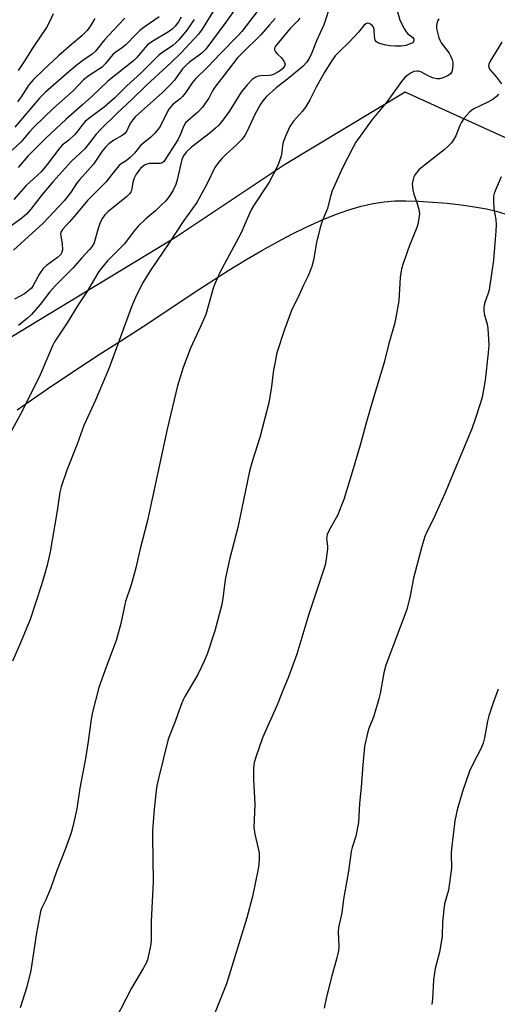
# Model space of a CAD drawing. Units: inches. Extents: x 1195773 to 1201772, y 569457 to 573457.
# Drawn here: x 1198669 to 1198819, y 571312 to 571621 of the extents above; entities that cross this region are included whole.
import ezdxf

# ---------------------------------------------------------------- set-up
doc = ezdxf.new("R2010")
doc.units = ezdxf.units.IN
doc.header["$MEASUREMENT"] = 0
for name, color, linetype in [('NTRL-Pasture Land', 2, 'Continuous'), ('NTRL-Trees', 3, 'Continuous'), ('Undefined', 1, 'Continuous')]:
    doc.layers.add(name, color=color, linetype=linetype)

msp = doc.modelspace()

# ---------------------------------------------------------------- linework, layer by layer
at = {"layer": 'NTRL-Pasture Land'}
msp.add_lwpolyline([(1198668.05, 571498.57), (1198677.62, 571505.16), (1198686.22, 571510.97), (1198694.12, 571516.15), (1198701.4, 571520.78), (1198707.62, 571524.79), (1198725.4, 571536.61), (1198734.5, 571542.44), (1198739.8, 571545.69), (1198744.83, 571548.64), (1198749.68, 571551.35), (1198754.21, 571553.73), (1198758.94, 571556.05), (1198763.52, 571558.1), (1198767.93, 571559.87), (1198772.05, 571561.31), (1198775.97, 571562.46), (1198779.69, 571563.31), (1198783.2, 571563.87), (1198786.5, 571564.13), (1198789.99, 571564.18), (1198794.02, 571564.06), (1198798.44, 571563.8), (1198802.98, 571563.41), (1198807.36, 571562.9), (1198811.53, 571562.3), (1198815.23, 571561.62), (1198818.28, 571560.91), (1198821.05, 571560.11)], dxfattribs=at)
at = {"layer": 'NTRL-Trees'}
msp.add_lwpolyline([(1199064.04, 570977.78), (1199064.75, 571042.42), (1199061.21, 571201.49), (1199034.7, 571316.37), (1198982.5, 571438.17), (1198976.38, 571452.46), (1198973.92, 571455.69), (1198925.12, 571519.63), (1198865.67, 571579.27), (1198831.53, 571579.27), (1198789.8, 571598.23), (1198751.87, 571575.47), (1198717.72, 571552.71), (1198611.5, 571488.22), (1198573.57, 571457.87), (1198505.28, 571423.73), (1198463.55, 571408.55), (1198437, 571385.79), (1198361.12, 571370.62)], dxfattribs=at)
at = {"layer": 'Undefined'}
for points, elevation in [([(1198741.38, 571631.35), (1198733.5, 571620.21), (1198727.23, 571611.77), (1198725.97, 571610.53), (1198722.09, 571607.66), (1198721.04, 571606.78), (1198719.96, 571605.59), (1198717.41, 571602.05), (1198716.27, 571600.77), (1198713.61, 571598.18), (1198705.14, 571590.52), (1198704.34, 571589.62), (1198703.73, 571588.78), (1198703.21, 571587.84), (1198702.44, 571586.15), (1198701.83, 571585.32), (1198700.98, 571584.65), (1198698.39, 571583.25), (1198696.79, 571582.01), (1198695.77, 571581.04), (1198694.79, 571579.78), (1198692.05, 571575.7), (1198687.58, 571570.82), (1198686.91, 571569.9), (1198684.86, 571566.72), (1198682.79, 571564.15), (1198676.2, 571557.19), (1198666.94, 571548.69)], 384), ([(1198731.15, 571626.23), (1198726.13, 571617.98), (1198724.95, 571616.42), (1198719.42, 571610.52), (1198716.4, 571607.53), (1198708.58, 571600.39), (1198704.17, 571596.02), (1198699.29, 571591.53), (1198694.3, 571586.71), (1198692.83, 571585.05), (1198689.28, 571580.46), (1198684.98, 571576.57), (1198679.35, 571570.24), (1198675.93, 571566.15), (1198672.36, 571561.53), (1198671.01, 571560.02), (1198669.53, 571558.71), (1198665.32, 571555.67)], 386), ([(1198766.49, 571626.11), (1198764.23, 571619.43), (1198761.98, 571614.37), (1198760.47, 571610.62), (1198759.62, 571608.79), (1198758.8, 571607.56), (1198757.8, 571606.47), (1198753.48, 571602.84), (1198749.34, 571599.66), (1198746.32, 571596.96), (1198745.11, 571595.58), (1198744.33, 571594.32), (1198742.63, 571591.23), (1198740.21, 571585.99), (1198739.51, 571584.7), (1198738.6, 571583.55), (1198736.79, 571581.6), (1198733.54, 571578.68), (1198732.3, 571577.45), (1198731.34, 571576.34), (1198730.28, 571574.92), (1198729.54, 571573.64), (1198728.17, 571570.63), (1198726.97, 571568.24), (1198724.4, 571563.7), (1198720.39, 571558.04), (1198715.8, 571551.01), (1198709.83, 571542.25), (1198707.64, 571538.71), (1198705.47, 571534.61), (1198703.95, 571530.88), (1198696.98, 571511.81), (1198692.62, 571501.7), (1198689.04, 571493.7), (1198686.91, 571487.81), (1198683.67, 571479.66), (1198681.85, 571474.49), (1198681.45, 571472.75), (1198680.66, 571466.91), (1198678.43, 571454.12), (1198677.49, 571449.88), (1198676.59, 571446.52), (1198675.75, 571443.73), (1198672.21, 571432.85), (1198669.17, 571425.56), (1198666.64, 571419.76)], 376), ([(1198746.09, 571627.22), (1198738.59, 571617.34), (1198737.33, 571615.91), (1198731.81, 571610.39), (1198727.75, 571606.06), (1198724.03, 571602.48), (1198722.99, 571601.19), (1198720.86, 571598.06), (1198719.97, 571596.94), (1198719.17, 571596.17), (1198716.95, 571594.35), (1198716.16, 571593.58), (1198715.66, 571592.94), (1198715.09, 571591.97), (1198712.92, 571587.52), (1198712.25, 571586.61), (1198711.13, 571585.3), (1198709.93, 571584.09), (1198706.91, 571581.62), (1198704.85, 571579.12), (1198703.52, 571577.78), (1198702.24, 571576.72), (1198700.69, 571575.76), (1198700.06, 571575.22), (1198698.94, 571573.91), (1198695.89, 571570.04), (1198694.26, 571568.34), (1198690.12, 571564.29), (1198686.57, 571559.95), (1198684.42, 571557.5), (1198682.25, 571555.17), (1198681.78, 571554.38), (1198681.67, 571553.68), (1198682.16, 571550.72), (1198682.27, 571548.8), (1198682.14, 571548.04), (1198681.64, 571547.21), (1198680.76, 571546.42), (1198677.27, 571543.89), (1198676.25, 571542.92), (1198675.11, 571541.33), (1198673.15, 571537.62), (1198672.54, 571536.82), (1198671.98, 571536.25), (1198670.4, 571535.06), (1198667.26, 571533.33)], 382), ([(1198712.65, 571621.93), (1198708.2, 571618.88), (1198706.51, 571617.58), (1198705.27, 571616.39), (1198702.13, 571613.09), (1198701.07, 571612.26), (1198698.99, 571610.83), (1198698.1, 571610.09), (1198695.82, 571607.25), (1198694.71, 571606.12), (1198693.61, 571605.33), (1198690.67, 571603.53), (1198688.91, 571602.13), (1198685.61, 571598.66), (1198679.39, 571593.14), (1198673.45, 571587.41), (1198671.98, 571585.83), (1198669.31, 571582.66), (1198666.52, 571580.1)], 392), ([(1198679.4, 571622.89), (1198678.36, 571620.53), (1198677.33, 571618.5), (1198673.05, 571612.38), (1198670.26, 571607.89), (1198668.38, 571605.07)], 398), ([(1198719.49, 571621.83), (1198718.65, 571620.32), (1198717.64, 571618.99), (1198716.65, 571618.03), (1198715.53, 571617.18), (1198710.59, 571614.25), (1198708.98, 571613.11), (1198708.21, 571612.33), (1198705.57, 571609.13), (1198704.61, 571608.13), (1198696.49, 571601.77), (1198691.55, 571596.94), (1198688.59, 571594.28), (1198683.4, 571589.82), (1198676.99, 571583.76), (1198671.41, 571578.15), (1198668.38, 571574.65)], 390), ([(1198787.21, 571623.89), (1198788.1, 571620.85), (1198789.59, 571617.98), (1198790.07, 571617.23), (1198790.62, 571616.58), (1198792.16, 571615.39), (1198792.5, 571614.85), (1198792.52, 571614.48), (1198792.35, 571614.11), (1198792.05, 571613.79), (1198791.35, 571613.39), (1198789.97, 571612.94), (1198788.53, 571612.73), (1198786.77, 571612.7), (1198784.98, 571612.84), (1198783.27, 571613.16), (1198781.4, 571613.69), (1198780.74, 571614.04), (1198780.35, 571614.63), (1198780.15, 571615.68), (1198780.08, 571617.91), (1198779.85, 571618.65), (1198779.54, 571619.08), (1198778.94, 571619.61), (1198778.49, 571619.83), (1198778.05, 571619.87), (1198777.43, 571619.65), (1198776.84, 571619.21), (1198775.12, 571617.05), (1198773.92, 571615.71), (1198771.83, 571613.57), (1198769.35, 571611.28), (1198767.79, 571609.62), (1198766.61, 571608), (1198764.37, 571604.38), (1198761.88, 571599.86), (1198759.86, 571595.86), (1198758.69, 571593.9), (1198757.57, 571592.27), (1198754.74, 571589.12), (1198753.64, 571587.54), (1198752.34, 571584.67), (1198751.49, 571582.54), (1198751.27, 571581.59), (1198751.05, 571579.4), (1198750.84, 571578.3), (1198750.28, 571576.42), (1198749.6, 571574.8), (1198747.15, 571570), (1198742.22, 571562.66), (1198741.46, 571561.41), (1198740.9, 571560.22), (1198739.63, 571557.06), (1198738.19, 571553.9), (1198731.68, 571541.73), (1198730.16, 571538.38), (1198729.69, 571537.06), (1198728.22, 571531.85), (1198727.2, 571528.54), (1198725.68, 571525), (1198722.39, 571517.96), (1198720.14, 571511.94), (1198718.33, 571506.16), (1198715.15, 571492.58), (1198709, 571463.9), (1198706.64, 571455.01), (1198705.22, 571448.66), (1198703.84, 571443.7), (1198702.06, 571438.5), (1198700.55, 571431.59), (1198699.13, 571426.26), (1198696.09, 571418.24), (1198693.73, 571411.57), (1198691.67, 571403.79), (1198691.26, 571401.64), (1198690.38, 571394.54), (1198689.47, 571389.29), (1198687.69, 571379.92), (1198686.83, 571373.5), (1198685.58, 571367.95), (1198684.98, 571365.95), (1198683.17, 571360.67), (1198680.46, 571353.82), (1198678.59, 571348.67), (1198677.05, 571344.92), (1198675.75, 571342.15), (1198675.44, 571341.23), (1198674.11, 571334.62), (1198672.7, 571324.83), (1198672.33, 571322.79), (1198671.14, 571317.66), (1198669.05, 571311.04)], 374), ([(1198756.7, 571621.51), (1198756.08, 571620.63), (1198753.72, 571618.26), (1198752.5, 571616.9), (1198749.58, 571613.34), (1198749.13, 571612.71), (1198748.82, 571612.08), (1198748.78, 571611.59), (1198749.09, 571610.95), (1198749.62, 571610.33), (1198750.95, 571609.06), (1198751.74, 571607.98), (1198752.08, 571607.08), (1198751.94, 571606.44), (1198751.48, 571605.83), (1198750.67, 571605.09), (1198749.67, 571604.46), (1198748.63, 571603.93), (1198747.81, 571603.65), (1198746.97, 571603.49), (1198744.46, 571603.39), (1198743.66, 571603.27), (1198742.68, 571602.85), (1198741.81, 571602.2), (1198740.2, 571600.59), (1198738.32, 571598.29), (1198734.54, 571592.25), (1198732.6, 571589.49), (1198731.33, 571587.94), (1198730.32, 571586.95), (1198728.61, 571585.52), (1198722.75, 571581.01), (1198721.05, 571579.41), (1198720.27, 571578.29), (1198719.77, 571577.11), (1198718.29, 571570.72), (1198717.87, 571569.34), (1198716.91, 571567.28), (1198715.74, 571565.51), (1198714.67, 571564.18), (1198713.19, 571562.7), (1198711.43, 571561.07), (1198708.45, 571558.57), (1198706.01, 571556.19), (1198704.5, 571554.39), (1198701.74, 571550.68), (1198698.69, 571547.69), (1198696.45, 571545.36), (1198694.92, 571543.63), (1198693.68, 571541.97), (1198689.96, 571535.67), (1198687.25, 571531.56), (1198683.73, 571525.88), (1198679.82, 571519.91), (1198679.12, 571518.69), (1198675.3, 571509.56), (1198669.76, 571498.38), (1198666.31, 571492.04)], 378), ([(1198723.6, 571621.04), (1198721.28, 571617.74), (1198718.75, 571614.69), (1198717.93, 571613.84), (1198716.87, 571612.94), (1198713.34, 571610.52), (1198712.43, 571609.78), (1198706.91, 571604.22), (1198702.44, 571600.22), (1198698.59, 571596.38), (1198697.09, 571594.98), (1198695.33, 571593.56), (1198690.54, 571590.03), (1198689.46, 571589.11), (1198688.67, 571588.25), (1198686.81, 571585.71), (1198686.04, 571584.84), (1198684.29, 571583.23), (1198682.24, 571581.61), (1198681.47, 571580.83), (1198677.45, 571575.57), (1198675.56, 571573.32), (1198670.93, 571568.94), (1198666.99, 571564.6)], 388), ([(1198701.86, 571621.45), (1198699.85, 571619.4), (1198695.48, 571614.66), (1198692.68, 571611.09), (1198691.64, 571610.2), (1198688.7, 571608.23), (1198686.85, 571606.79), (1198684.36, 571604.73), (1198676.97, 571598.28), (1198675.12, 571596.36), (1198667.37, 571587.24)], 394), ([(1198692.47, 571621.36), (1198691.05, 571619.07), (1198690, 571617.64), (1198689.22, 571616.77), (1198688.35, 571615.95), (1198685.1, 571613.25), (1198681.08, 571609.71), (1198676.22, 571605.22), (1198673.06, 571602.18), (1198671.7, 571600.61), (1198669.35, 571596.84), (1198668.22, 571595.24)], 396), ([(1198748.97, 571621.42), (1198747.25, 571619.36), (1198744.48, 571616.27), (1198738.52, 571610.43), (1198737.1, 571608.94), (1198733.03, 571603.58), (1198730.05, 571599.82), (1198729.36, 571598.67), (1198728.17, 571596.36), (1198726.18, 571593.53), (1198724.76, 571592.02), (1198721.66, 571589.42), (1198720.92, 571588.63), (1198720.25, 571587.54), (1198719.32, 571585.05), (1198718.46, 571583.32), (1198715.6, 571578.94), (1198714.43, 571576.98), (1198713.97, 571576.37), (1198713.6, 571576.08), (1198712.91, 571575.89), (1198710.02, 571575.92), (1198709.44, 571575.87), (1198708.73, 571575.67), (1198708.06, 571575.36), (1198707.6, 571575.05), (1198706.77, 571574.32), (1198706.21, 571573.69), (1198705.26, 571572.32), (1198704.77, 571571.34), (1198704.4, 571570.06), (1198703.97, 571567.47), (1198703.78, 571567), (1198703.41, 571566.44), (1198702.36, 571565.43), (1198696.55, 571560.76), (1198695.59, 571559.77), (1198694.82, 571558.71), (1198694.16, 571557.38), (1198693.37, 571555.24), (1198692.23, 571551.03), (1198691.54, 571549.8), (1198690.8, 571548.93), (1198688.21, 571546.24), (1198685.61, 571543.18), (1198679.99, 571537.55), (1198678.34, 571535.59), (1198675.25, 571531.69), (1198672.57, 571528.57), (1198671.36, 571527.4), (1198668.51, 571525.11)], 380), ([(1198800.32, 571621.23), (1198800.01, 571620.76), (1198799.8, 571620.24), (1198799.59, 571619.14), (1198799.63, 571618.29), (1198799.8, 571617.44), (1198800.37, 571615.26), (1198800.69, 571614.37), (1198801.09, 571613.71), (1198803.56, 571610.48), (1198804.08, 571609.47), (1198804.48, 571608.43), (1198804.66, 571607.62), (1198804.7, 571606.79), (1198804.6, 571605.69), (1198804.37, 571604.64), (1198803.96, 571604), (1198803.28, 571603.53), (1198801.66, 571602.79), (1198800.55, 571602.45), (1198799.7, 571602.45), (1198798.29, 571602.81), (1198796.93, 571603.37), (1198794.7, 571604.61), (1198793.98, 571604.83), (1198793.47, 571604.87), (1198792.43, 571604.72), (1198791.66, 571604.38), (1198790.43, 571603.54), (1198789.53, 571602.75), (1198788.6, 571601.59), (1198784.17, 571595.38), (1198779.42, 571589.7), (1198774.31, 571582.58), (1198773.45, 571581.05), (1198770.14, 571574.52), (1198766.89, 571567.32), (1198766.2, 571565.19), (1198765.38, 571561.78), (1198763.75, 571557.8), (1198763.15, 571555.86), (1198761.92, 571551.06), (1198761.05, 571545.53), (1198760.51, 571543.6), (1198759.39, 571540.67), (1198757.84, 571537.75), (1198756.49, 571534.7), (1198754.08, 571529.76), (1198751.92, 571523.8), (1198749.53, 571516.52), (1198748.39, 571510.4), (1198747.84, 571505.97), (1198746.97, 571500.83), (1198744.17, 571489.9), (1198741.84, 571482.71), (1198740.9, 571479.42), (1198737.3, 571461.67), (1198734.72, 571451.68), (1198733.43, 571445.94), (1198733.18, 571444.5), (1198732.61, 571439.55), (1198732.3, 571437.53), (1198730.12, 571429.33), (1198727.65, 571421.97), (1198726.76, 571419.79), (1198724.72, 571415.59), (1198720.66, 571408.68), (1198720.11, 571407.63), (1198719.57, 571406.36), (1198717.43, 571400.37), (1198715.46, 571395.33), (1198712.38, 571382.94), (1198711.87, 571380.65), (1198711.54, 571378.23), (1198711.06, 571373.35), (1198710.56, 571366.59), (1198710.52, 571364.85), (1198710.76, 571350.57), (1198710.11, 571338.21), (1198710.08, 571332.24), (1198710, 571331.13), (1198709.82, 571330.01), (1198708.93, 571326.13), (1198708.51, 571325.08), (1198707.74, 571323.56), (1198703.91, 571317.16), (1198697.13, 571304.08)], 372), ([(1198820.09, 571613.9), (1198816.44, 571607.98), (1198816.07, 571607.23), (1198815.89, 571606.48), (1198815.96, 571606.07), (1198816.26, 571605.47), (1198818.4, 571602.97), (1198819.97, 571600.9)], 370), ([(1198819.07, 571597.66), (1198818.38, 571596.94), (1198817.38, 571596.12), (1198815.72, 571595.12), (1198811.27, 571592.99), (1198810.54, 571592.53), (1198809.91, 571591.96), (1198808.21, 571590), (1198807.38, 571588.83), (1198806.88, 571587.78), (1198805.61, 571584.53), (1198804.94, 571583.32), (1198804.3, 571582.42), (1198803.32, 571581.4), (1198801.95, 571580.16), (1198795.23, 571574.85), (1198794.09, 571573.88), (1198792.89, 571572.42), (1198792.52, 571571.7), (1198792.24, 571570.92), (1198791.99, 571569.56), (1198792.16, 571567.61), (1198792.46, 571566.24), (1198793.47, 571563.64), (1198794.07, 571561.47), (1198794.23, 571560.07), (1198794.07, 571558.59), (1198793.74, 571556.83), (1198793.44, 571555.78), (1198791.09, 571550.17), (1198789.12, 571544.55), (1198788.62, 571542.87), (1198788.19, 571540.17), (1198787.75, 571532.86), (1198786.85, 571527.54), (1198786.4, 571525.52), (1198784.6, 571519.48), (1198783.13, 571513.48), (1198779.72, 571502.06), (1198777.65, 571494.85), (1198775.66, 571487.5), (1198773.16, 571479.08), (1198770.48, 571470.5), (1198768.49, 571465.48), (1198765.89, 571460.87), (1198765.3, 571459.55), (1198765.14, 571458.25), (1198765.4, 571455.81), (1198765.4, 571454.97), (1198765.01, 571451.84), (1198764.64, 571449.87), (1198759.57, 571434.51), (1198755.76, 571422.03), (1198753.12, 571414.58), (1198751.4, 571410.55), (1198749.75, 571406.3), (1198745, 571395.77), (1198742.91, 571389.64), (1198742.4, 571387.95), (1198742.19, 571386.26), (1198742.16, 571382.66), (1198742.61, 571374.85), (1198742.29, 571367.61), (1198742.59, 571365.47), (1198743.68, 571361.07), (1198743.94, 571359.68), (1198744, 571357.93), (1198743.89, 571355.88), (1198743.58, 571354.12), (1198741.85, 571345.93), (1198740.16, 571339.26), (1198733.71, 571318.56), (1198727.68, 571303.38)], 370), ([(1198819.89, 571571.7), (1198817.97, 571567.34), (1198817.66, 571566.51), (1198817.48, 571565.68), (1198817.44, 571564.27), (1198817.58, 571561.71), (1198818.19, 571558.34), (1198818.28, 571556.66), (1198818.22, 571554.7), (1198817.85, 571550.89), (1198817.51, 571545.62), (1198816.1, 571536.29), (1198815.8, 571535.17), (1198814.67, 571531.95), (1198814.39, 571530.6), (1198814.4, 571529.81), (1198814.56, 571528.75), (1198815.45, 571525.48), (1198815.74, 571524.09), (1198815.95, 571519.05), (1198815.75, 571516.47), (1198814.81, 571507.98), (1198813.87, 571502.56), (1198813.41, 571500.85), (1198811.76, 571495.72), (1198810.64, 571492.64), (1198802.23, 571472.36), (1198798.4, 571463.97), (1198796.64, 571460.58), (1198795.95, 571458.85), (1198795.04, 571455.79), (1198792.38, 571445.86), (1198791.33, 571440.27), (1198790.27, 571435.96), (1198783.67, 571418.49), (1198783.05, 571416.08), (1198781.91, 571409.68), (1198781.51, 571407.95), (1198779.94, 571402.58), (1198778.41, 571398.71), (1198777.93, 571397.24), (1198777.05, 571392.97), (1198776.76, 571390.69), (1198776.45, 571387.27), (1198775.98, 571380.26), (1198775.47, 571375.11), (1198775.13, 571369.22), (1198774.25, 571364.85), (1198773.18, 571361.3), (1198772.88, 571360.06), (1198771.97, 571353.9), (1198770.39, 571345.13), (1198769.87, 571340.83), (1198768.84, 571336.21), (1198768.77, 571334.75), (1198768.95, 571330.35), (1198768.85, 571328.91), (1198768.26, 571326.33), (1198766.75, 571321.1), (1198765.06, 571314.45), (1198764.38, 571310.92)], 368), ([(1198818.95, 571410.95), (1198817.38, 571406.69), (1198816.02, 571402.62), (1198815.58, 571400.93), (1198814.6, 571395.69), (1198814.18, 571394.03), (1198813.5, 571392.28), (1198811.23, 571387.94), (1198809.98, 571385.32), (1198807.79, 571378.94), (1198806.05, 571373.13), (1198805.32, 571369.71), (1198804.26, 571360.91), (1198804.2, 571359.48), (1198804.26, 571354.88), (1198804.03, 571352.58), (1198803.36, 571348), (1198802.15, 571343.63), (1198801.87, 571341.92), (1198801.47, 571337.91), (1198801.33, 571333.57), (1198801.2, 571332.14), (1198800.54, 571328.49), (1198799.21, 571323.4), (1198798.91, 571321.99), (1198798.67, 571319.71), (1198798.34, 571313.87), (1198798.15, 571312.12)], 366)]:
    msp.add_lwpolyline(points, dxfattribs=dict(at, elevation=elevation))

doc.saveas('drawing.dxf')
